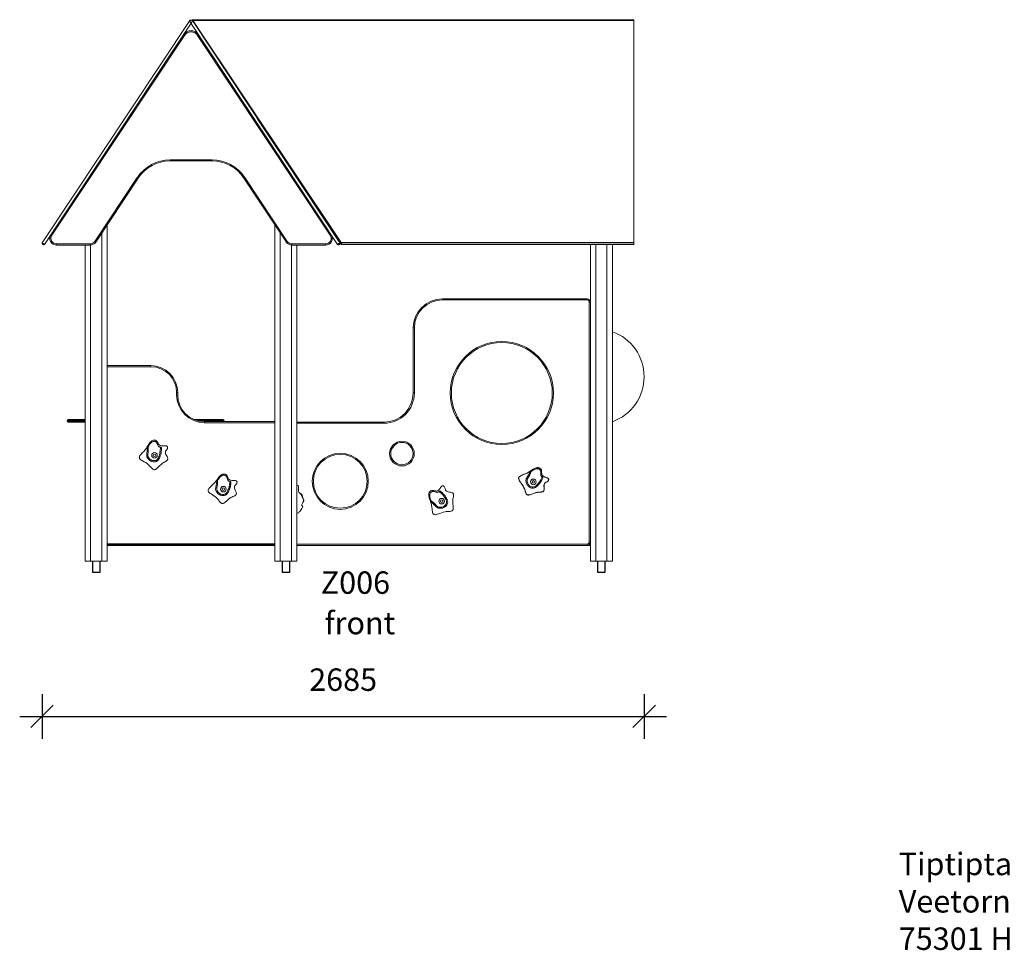
# Model space of a CAD drawing. Units: millimetres. Extents: x 5815 to 17848, y 8269 to 18330.
# Drawn here: x 9393 to 13785, y 14049 to 18231 of the extents above; entities that cross this region are included whole.
import ezdxf

# ---------------------------------------------------------------- set-up
doc = ezdxf.new("R2010")
doc.units = ezdxf.units.MM
doc.header["$PDSIZE"] = -1
doc.layers.get('0').update_dxf_attribs({"color": 1})
for name, color, linetype in [('TIPTAP', 6, 'Continuous'), ('TIPTAP_A1', 4, 'Continuous'), ('TIPTAP_A2', 4, 'Continuous'), ('TIPTAP_DIM', 9, 'Continuous'), ('TIPTAP_TXT', 4, 'Continuous')]:
    doc.layers.add(name, color=color, linetype=linetype)
doc.styles.get("Standard").update_dxf_attribs({"font": 'arial.ttf'})
doc.styles.add('style1', font='arial.ttf', dxfattribs={"height": 100})
doc.dimstyles.new('0000000028386F98', dxfattribs={"dimscale": 100, "dimtxt": 1, "dimasz": 1, "dimexe": 1, "dimexo": 1, "dimgap": 1, "dimtad": 1, "dimdec": 0, "dimtxsty": 'Standard', "dimblk": 'OBLIQUE', "dimcen": 2.5, "dimdle": 1, "dimadec": 0, "dimazin": 0, "dimtfac": 1, "dimtdec": 0, "dimtmove": 0, "dimatfit": 3, "dimldrblk": 'OBLIQUE', "dimfxl": 0, "dimarcsym": 0})

# ---------------------------------------------------------------- blocks, each defined once
blk = doc.blocks.new('Z006_front')
at = {"layer": 'TIPTAP', "linetype": 'Continuous', "lineweight": 15}
for p, q in [((-445.7, 2461.4), (-1103.5, 1469.8)), ((-442.6, 2461.7), (-440.9, 2462.8)), ((-437.1, 2461.7), (-438.8, 2462.8)), ((-434.6, 2462.5), (-434.6, 2463.7)), ((1535.4, 2464.5), (-434.1, 2464.5)), ((223.8, 1469.8), (-434, 2461.4)), ((-431.8, 2462.3), (229.7, 1470.6)), ((1535.4, 2462.3), (-431.8, 2462.3)), ((1535.4, 2462.3), (1535.4, 2464.5)), ((1535.4, 2462.3), (1535.4, 1470.6)), ((-435.7, 2454.8), (-1093.5, 1463.1)), ((213.8, 1463.1), (-444, 2454.8)), ((-469.2, 2395.2), (-1060.7, 1503.5)), ((181, 1503.5), (-410.5, 2395.2)), ((-141.3, 2020.2), (229.7, 1464)), ((-533.6, 1834.9), (-533.6, 1839.9)), ((-533.6, 1839.9), (-346.1, 1839.9)), ((-346.1, 1834.9), (-533.6, 1834.9)), ((-346.1, 1839.9), (-346.1, 1834.9)), ((-869, 1475.9), (-679.5, 1761.6)), ((-675.3, 1758.9), (-864.8, 1473.1)), ((-14.8, 1473.1), (-204.4, 1758.9)), ((-200.2, 1761.6), (-10.7, 1475.9)), ((-813.8, 1550), (-813.8, 50)), ((-65.8, 1550), (-65.8, 50)), ((-837.9, 1513.8), (-837.9, 50)), ((-41.9, 1513.8), (-41.9, 50)), ((-1103.5, 1469.8), (-1093.5, 1463.1)), ((-1100.4, 1461.7), (-1102.1, 1462.8)), ((-1039.9, 1464.7), (-889.9, 1464.7)), ((-1039.9, 1459.7), (-1039.9, 1464.7)), ((-889.9, 1459.7), (-1039.9, 1459.7)), ((-911.8, 1459.7), (-911.8, 50)), ((-889.9, 1459.7), (-889.9, 1464.7)), ((-887.8, 1459.8), (-887.8, 50)), ((8.2, 1459.8), (8.2, 50)), ((10.1, 1464.7), (10.1, 1459.7)), ((10.1, 1464.7), (160.1, 1464.7)), ((160.1, 1459.7), (10.1, 1459.7)), ((32.1, 1459.7), (32.1, 50)), ((160.1, 1464.7), (160.1, 1459.7)), ((213.8, 1463.1), (223.8, 1469.8)), ((222.4, 1462.8), (220.7, 1461.7)), ((229.7, 1470.6), (1535.4, 1470.6)), ((232, 1461.7), (1535.4, 1461.7)), ((232.5, 1462.5), (232.5, 1463.7)), ((1535.4, 1463.7), (232.5, 1463.7)), ((232.5, 1462.5), (1535.4, 1462.5)), ((1341.4, 1461.7), (1341.4, 79.3)), ((1365.4, 1461.7), (1365.4, 79.3)), ((1415.4, 1461.7), (1415.4, 79.3)), ((1439.4, 1461.7), (1439.4, 79.3)), ((1535.4, 1470.6), (1535.4, 1463.7)), ((1535.4, 1462.5), (1535.4, 1463.7)), ((1535.4, 1462.5), (1535.4, 1461.7)), ((681.1, 1215), (681.1, 1220)), ((681.1, 1220), (1326.4, 1220)), ((1326.4, 1215), (681.1, 1215)), ((1326.4, 1215), (1326.4, 1220)), ((1336.4, 135), (1336.4, 1205)), ((1336.4, 1205), (1341.4, 1205)), ((551.1, 800), (551.1, 1090)), ((556.1, 1090), (551.1, 1090)), ((556.1, 1090), (556.1, 800)), ((-813.8, 922.2), (-619.3, 922.2)), ((-619.3, 917.2), (-813.8, 917.2)), ((-619.3, 922.2), (-619.3, 917.2)), ((-504.3, 792.2), (-504.3, 802.2)), ((-499.3, 802.2), (-504.3, 802.2)), ((-499.3, 792.2), (-504.3, 792.2)), ((-499.3, 802.2), (-499.3, 792.2)), ((551.1, 800), (556.1, 800)), ((-942.9, 677), (-992.9, 677)), ((-992.9, 677), (-992.9, 675)), ((-992.9, 675), (-942.9, 675)), ((-987.9, 682), (-942.9, 682)), ((-942.9, 670), (-987.9, 670)), ((-942.9, 677), (-942.9, 682)), ((-942.9, 682), (-911.8, 682)), ((-942.9, 677), (-942.9, 675)), ((-911.8, 677), (-942.9, 677)), ((-942.9, 670), (-942.9, 675)), ((-942.9, 675), (-911.8, 675)), ((-911.8, 670), (-942.9, 670)), ((-426.9, 682), (-342.9, 682)), ((-342.9, 677), (-413, 677)), ((-405.2, 675), (-342.9, 675)), ((-379.3, 672.2), (-379.3, 667.2)), ((-379.3, 672.2), (-65.8, 672.2)), ((-65.8, 667.2), (-379.3, 667.2)), ((-342.9, 677), (-342.9, 682)), ((-342.9, 682), (-297.9, 682)), ((-292.9, 677), (-342.9, 677)), ((-342.9, 677), (-342.9, 675)), ((-342.9, 675), (-292.9, 675)), ((-342.9, 672.2), (-342.9, 675)), ((-292.9, 677), (-292.9, 675)), ((32.1, 670), (421.1, 670)), ((421.1, 665), (32.1, 665)), ((421.1, 670), (421.1, 665)), ((40.1, 385.7), (40.1, 363.4)), ((45.1, 353.8), (45.1, 353.1)), ((48.4, 351.6), (47.8, 351.8)), ((52.1, 348.2), (47.9, 352.1)), ((1336.4, 135), (1341.4, 135)), ((-813.8, 127.2), (-65.8, 127.2)), ((-65.8, 122.2), (-813.8, 122.2)), ((-813.8, 120), (-65.8, 120)), ((32.1, 125), (1326.4, 125)), ((1326.4, 120), (32.1, 120)), ((1326.4, 125), (1326.4, 120)), ((1326.4, 120), (1341.4, 120)), ((-911.8, 50), (-887.8, 50)), ((-837.9, 50), (-887.8, 50)), ((-837.9, 50), (-813.8, 50)), ((-65.8, 50), (-41.9, 50)), ((8.2, 50), (-41.9, 50)), ((8.2, 50), (32.1, 50)), ((1341.4, 79.3), (1341.4, 50)), ((1341.4, 50), (1365.4, 50)), ((1365.4, 79.3), (1365.4, 50)), ((1415.4, 50), (1365.4, 50)), ((1415.4, 79.3), (1415.4, 50)), ((1415.4, 50), (1439.4, 50)), ((1439.4, 79.3), (1439.4, 50))]:
    blk.add_line(p, q, dxfattribs=at)
at = {"layer": 'TIPTAP'}
for p, q in [((-879.7, 50), (-879.7, 0)), ((-846, 0), (-846, 50)), ((-33.7, 50), (-33.7, 0)), ((0, 0), (0, 50)), ((1373.6, 50), (1373.6, 0)), ((1407.3, 0), (1407.3, 50)), ((-879.7, 0), (-846, 0)), ((-33.7, 0), (0, 0)), ((1373.6, 0), (1407.3, 0))]:
    blk.add_line(p, q, dxfattribs=at)
at = {"layer": 'TIPTAP', "linetype": 'Continuous', "lineweight": 15, "flags": 128}
for points in [[(-473.4, 2398), (-473.3, 2397.9), (-473, 2397.8), (-472.7, 2397.5), (-472.1, 2397.2), (-471.5, 2396.8), (-470.8, 2396.3), (-470, 2395.8), (-469.2, 2395.2)], [(-410.5, 2395.2), (-409.7, 2395.8), (-408.9, 2396.3), (-408.2, 2396.8), (-407.6, 2397.2), (-407, 2397.5), (-406.7, 2397.8), (-406.4, 2397.9), (-406.3, 2398)], [(-675.3, 1758.9), (-675.4, 1758.9), (-675.6, 1759.1), (-676, 1759.3), (-676.5, 1759.7), (-677.2, 1760.1), (-677.9, 1760.6), (-678.7, 1761.1), (-679.5, 1761.6)], [(-200.2, 1761.6), (-201, 1761.1), (-201.8, 1760.6), (-202.5, 1760.1), (-203.2, 1759.7), (-203.7, 1759.3), (-204.1, 1759.1), (-204.3, 1758.9), (-204.4, 1758.9)], [(-1064.9, 1506.3), (-1064.8, 1506.2), (-1064.5, 1506.1), (-1064.1, 1505.8), (-1063.6, 1505.5), (-1063, 1505.1), (-1062.3, 1504.6), (-1061.5, 1504.1), (-1060.7, 1503.5)], [(181, 1503.5), (181.8, 1504.1), (182.6, 1504.6), (183.3, 1505.1), (183.9, 1505.5), (184.4, 1505.8), (184.8, 1506.1), (185.1, 1506.2), (185.1, 1506.3)], [(-864.8, 1473.1), (-864.9, 1473.2), (-865.2, 1473.3), (-865.6, 1473.6), (-866.1, 1473.9), (-866.7, 1474.3), (-867.4, 1474.8), (-868.2, 1475.3), (-869, 1475.9)], [(-10.7, 1475.9), (-11.5, 1475.3), (-12.3, 1474.8), (-13, 1474.3), (-13.6, 1473.9), (-14.1, 1473.6), (-14.5, 1473.3), (-14.8, 1473.2), (-14.8, 1473.1)], [(-547.9, 498.2), (-546.3, 499.7), (-545.2, 501.3), (-544.4, 502.8), (-544, 504.5), (-543.9, 507.8), (-544.8, 511.3), (-546.9, 516.1), (-549.6, 521.1), (-552.2, 526.2), (-553.7, 530.2), (-554.5, 534.1), (-554.5, 536.1), (-554, 538.1), (-553.2, 540), (-552.1, 541.9), (-549.9, 545.2), (-547.6, 548.5), (-545.6, 551.7), (-544.4, 554.9), (-544.3, 556.7), (-544.6, 558.5), (-545.5, 560.2), (-547, 562), (-548, 562.9), (-549.3, 563.7), (-551.1, 564.1), (-553.4, 564.3), (-556.1, 564.2), (-559.1, 564), (-563.4, 563.7), (-567.8, 563.6), (-572.2, 563.8), (-575.3, 564.3), (-578.1, 565.3), (-580.6, 566.7), (-582.8, 568.7), (-585.1, 572), (-587.1, 575.6), (-588.9, 579.3), (-590.3, 581.9), (-591.7, 584.2), (-593.3, 586), (-595.1, 587.3), (-598.9, 588.8), (-602.4, 589.5), (-605.8, 589.6), (-609, 589), (-612, 587.9), (-614.9, 586.3), (-618.5, 583.5), (-621.9, 580.1), (-625, 576.3), (-627.2, 573.2), (-629.3, 570), (-631.3, 566.8), (-633.3, 563.6), (-635.1, 560.5), (-636.9, 557.6), (-638.7, 554.9), (-640.4, 552.2), (-645.2, 545.7), (-650.8, 539.2), (-657.4, 532.3), (-661.3, 528.3), (-664.8, 524.3), (-667.7, 520.4), (-669.7, 516.7), (-670.4, 514.3), (-670.6, 512.1), (-670.2, 510), (-669.3, 508), (-668, 506.1), (-666.3, 504.2), (-663.4, 501.7), (-660, 499.3), (-656.1, 496.9), (-649.7, 493.1), (-642.9, 489.2), (-636.1, 484.9), (-629.7, 480.2), (-626.3, 477.2), (-623.1, 474), (-620.2, 470.9), (-617.4, 467.8), (-614.8, 464.9), (-612.2, 462.4), (-609.8, 460.3), (-607.6, 458.9), (-605.5, 458.1), (-603.3, 457.9), (-601.1, 458.2), (-598.8, 459.1), (-596.5, 460.4), (-594.1, 462.1), (-591.7, 464.1), (-586, 469.5), (-580, 475.5), (-573.6, 481.5), (-566.9, 486.8), (-562.5, 489.5), (-558.2, 491.9), (-554.2, 494.1), (-550.7, 496.2), (-547.9, 498.2)], [(-577.1, 558.2), (-578.8, 558.5), (-581, 559.2), (-583, 560.3), (-584.8, 561.8), (-586.2, 563.7), (-588.4, 567.8), (-590.2, 572.2), (-592.1, 576.5), (-593.3, 578.6), (-594.9, 580.5), (-596.8, 581.9), (-599.1, 583), (-601.4, 583.8), (-603.8, 584.2), (-606.6, 584.3), (-609.3, 583.7), (-612.1, 582.7), (-614.7, 581.2), (-618.5, 577.9), (-621.9, 574.2), (-625.3, 569.5), (-628.4, 564.7), (-631.2, 560.2)], [(-571.9, 554.7), (-571.8, 550.7), (-571.9, 547.2), (-572.1, 545.1), (-572.3, 542.8), (-572.5, 540.9), (-572.7, 539.3), (-572.9, 537.7), (-573.2, 535.9), (-573.4, 534.1), (-573.8, 532.1), (-574.1, 530.4), (-574.5, 528.5), (-574.9, 526.6), (-575.3, 524.9), (-576.1, 521.9), (-576.9, 519.1), (-577.9, 516.3), (-578.7, 514.3), (-579.5, 512.3), (-580.6, 509.9), (-581.8, 507.6), (-583.1, 505.3), (-584.6, 503.2), (-586.2, 501), (-588.1, 499.1), (-590.2, 497.3), (-592.2, 496.1), (-594.3, 495), (-597.3, 494.1), (-600.4, 493.5), (-601.8, 493.3), (-603.3, 493.2), (-605.7, 493.1), (-609.5, 493.4), (-613.2, 494.1), (-616, 495), (-618.8, 496.2), (-621.5, 497.7), (-624.1, 499.4), (-627.3, 501.9), (-630, 504.7), (-632.8, 508.3), (-635.1, 512.1), (-635.9, 513.8), (-636.5, 515.6), (-637.3, 518.1), (-637.6, 519.9), (-637.8, 521.7), (-637.7, 526), (-637.1, 530.4), (-636.4, 534.7), (-635.7, 539.1), (-635.3, 543.2), (-635.2, 547), (-635.3, 549.6)], [(-635.3, 549.6), (-634.9, 551.9), (-634.3, 553.8), (-633.4, 555.9), (-632.4, 558), (-631.2, 560.2)], [(-631.2, 560.2), (-630.6, 551.8), (-630.9, 543.3), (-631.7, 534.8), (-632.6, 526.3), (-632.7, 521.6), (-632.1, 518.2), (-630.9, 515), (-628.3, 510.6), (-625, 506.7), (-621.6, 503.7), (-617.8, 501.3), (-613.5, 499.5), (-608.9, 498.4), (-603.9, 498.2), (-598.9, 498.8), (-596.6, 499.5), (-594.4, 500.6), (-592.1, 502.2), (-590.1, 504.2), (-586.9, 508.6), (-584.4, 513.5), (-582.4, 518.6), (-580.7, 523.8), (-578.5, 533.6), (-577.1, 543.6), (-576.8, 553.7), (-577.1, 558.2)], [(-577.1, 558.2), (-575.4, 557.8), (-574, 557.3), (-572.8, 556.5), (-572, 555.5), (-571.9, 554.7)], [(1127, 358.8), (1129, 359.5), (1130.7, 360.4), (1132.1, 361.5), (1133.2, 362.8), (1134.6, 365.8), (1135.3, 369.3), (1135.4, 374.6), (1135.1, 380.3), (1134.9, 386), (1135.2, 390.2), (1136.1, 394.1), (1137, 395.9), (1138.2, 397.5), (1139.8, 398.9), (1141.6, 400.2), (1145, 402.2), (1148.5, 404.2), (1151.6, 406.3), (1154, 408.7), (1154.9, 410.3), (1155.4, 412), (1155.3, 414), (1154.7, 416.2), (1154.1, 417.5), (1153.3, 418.8), (1151.8, 419.9), (1149.8, 421), (1147.4, 422.1), (1144.6, 423.2), (1140.5, 424.7), (1136.4, 426.4), (1132.6, 428.5), (1130, 430.3), (1127.8, 432.3), (1126.2, 434.7), (1125.1, 437.4), (1124.3, 441.4), (1124, 445.5), (1123.9, 449.6), (1123.8, 452.5), (1123.5, 455.2), (1122.8, 457.5), (1121.7, 459.4), (1118.9, 462.4), (1116, 464.6), (1113, 466), (1109.8, 466.9), (1106.6, 467.1), (1103.3, 466.9), (1098.9, 465.9), (1094.4, 464.2), (1089.9, 462), (1086.6, 460.2), (1083.4, 458.2), (1080.2, 456.1), (1077.1, 454.1), (1074.1, 452), (1071.3, 450.2), (1068.5, 448.4), (1065.9, 446.7), (1058.7, 442.8), (1050.9, 439.3), (1042, 435.9), (1036.8, 433.8), (1032, 431.7), (1027.7, 429.3), (1024.3, 426.8), (1022.7, 425), (1021.6, 423.1), (1021, 421), (1021, 418.8), (1021.4, 416.5), (1022.2, 414), (1023.7, 410.6), (1025.8, 407), (1028.3, 403.1), (1032.5, 397.1), (1037, 390.6), (1041.4, 383.9), (1045.2, 376.8), (1047, 372.7), (1048.6, 368.5), (1049.9, 364.4), (1051.1, 360.4), (1052.3, 356.7), (1053.5, 353.4), (1054.9, 350.4), (1056.3, 348.3), (1057.9, 346.7), (1059.8, 345.5), (1061.9, 344.9), (1064.4, 344.7), (1067, 344.9), (1069.9, 345.5), (1072.9, 346.3), (1080.3, 348.8), (1088.3, 351.7), (1096.6, 354.5), (1104.9, 356.4), (1110.1, 357), (1115, 357.4), (1119.5, 357.7), (1123.6, 358.1), (1127, 358.8)], [(1114.3, 357.9), (1118.6, 358.2), (1122.5, 358.6), (1125.7, 359.1), (1127.7, 359.7), (1129.3, 360.4), (1131.8, 362.2), (1133.3, 364.4), (1134.3, 366.9), (1134.8, 371.1), (1134.8, 375.2), (1134.6, 379), (1134.4, 382.4), (1134.3, 385.5), (1134.4, 388.3), (1134.8, 391.3), (1135.4, 393.8), (1136.3, 395.9), (1137.6, 397.5), (1140.1, 399.6), (1143.6, 401.9), (1147.9, 404.4), (1150.8, 406.3), (1152.8, 408.2), (1154, 409.9), (1154.5, 411.6), (1154.5, 413.8), (1154.2, 415.2), (1153.6, 416.6), (1153, 417.8), (1152.3, 418.8), (1151.6, 419.3), (1151, 419.8), (1149, 420.9), (1146.2, 422.1), (1142.7, 423.4), (1138.8, 424.9), (1134.9, 426.6), (1131.4, 428.5), (1128.6, 430.6), (1126.8, 432.6), (1125.5, 434.6), (1124.6, 437.1), (1124, 440), (1123.6, 444.4), (1123.5, 449.2), (1123.1, 454), (1122.3, 457.1), (1120.7, 459.5), (1118.8, 461.4), (1116.9, 463), (1112.7, 465.3), (1108.5, 466.3), (1104.5, 466.3), (1100.5, 465.6), (1096.1, 464.2), (1091, 461.9), (1085.4, 458.8), (1079.5, 455), (1073.4, 450.9), (1067.4, 447), (1059.8, 442.7), (1051.8, 439.1), (1043.2, 435.7), (1037, 433.3), (1031.5, 430.8), (1028.4, 429), (1025.9, 427.3), (1024, 425.5), (1022.3, 422.7), (1021.7, 419.9), (1022.1, 416.7), (1023.3, 412.9), (1025.6, 408.5), (1028.7, 403.5), (1032.6, 397.9), (1036.8, 391.9), (1041.1, 385.4), (1045.1, 378.4), (1048.4, 370.9), (1050.8, 363.3), (1052.3, 358.5), (1053.8, 354.3), (1055.3, 351.1), (1056.5, 349.2), (1057.7, 347.8), (1059, 346.8), (1060.3, 346.1), (1062.9, 345.5), (1064.1, 345.4), (1065.3, 345.4), (1067.4, 345.7), (1070.3, 346.2), (1074, 347.2), (1078.5, 348.7), (1084, 350.8), (1090.5, 353.1), (1097.8, 355.4), (1105.9, 357.1), (1114.3, 357.9)], [(1129.1, 420.1), (1127.4, 416.5), (1125.8, 413.4), (1124.8, 411.5), (1123.7, 409.5), (1122.7, 407.9), (1121.8, 406.5), (1121, 405.2), (1119.9, 403.5), (1119, 402.1), (1117.8, 400.4), (1116.8, 399), (1115.6, 397.4), (1114.5, 395.9), (1113.4, 394.5), (1111.4, 392.1), (1109.5, 389.9), (1107.4, 387.8), (1105.9, 386.3), (1104.2, 384.8), (1102.2, 383.1), (1100.2, 381.5), (1098.1, 380.1), (1095.8, 378.7), (1093.4, 377.5), (1090.9, 376.5), (1088.2, 375.8), (1085.9, 375.5), (1083.5, 375.5), (1080.5, 375.8), (1077.4, 376.6), (1076, 377), (1074.6, 377.5), (1072.4, 378.5), (1069.1, 380.4), (1066.1, 382.6), (1063.9, 384.6), (1061.8, 386.8), (1060, 389.3), (1058.3, 392), (1056.6, 395.6), (1055.3, 399.2), (1054.2, 403.6), (1053.8, 408.1), (1053.8, 409.9), (1053.9, 411.8), (1054.3, 414.5), (1054.8, 416.2), (1055.4, 417.9), (1057.3, 421.8), (1059.6, 425.5), (1062.1, 429.2), (1064.5, 432.8), (1066.7, 436.4), (1068.4, 439.8), (1069.4, 442.1)], [(1077.5, 450.1), (1074.5, 442.2), (1070.7, 434.6), (1066.4, 427.2), (1062, 420), (1059.9, 415.7), (1059, 412.4), (1058.8, 409), (1059.3, 403.9), (1060.6, 398.9), (1062.5, 394.8), (1064.9, 391), (1068, 387.5), (1071.7, 384.6), (1076.2, 382.3), (1081, 380.8), (1083.4, 380.5), (1085.8, 380.5), (1088.6, 381), (1091.2, 382), (1096, 384.7), (1100.3, 388), (1104.3, 391.8), (1108, 395.8), (1114.2, 403.7), (1119.6, 412.3), (1124.1, 421.3), (1125.7, 425.5)], [(1069.4, 442.1), (1070.7, 444.1), (1072.1, 445.6), (1073.7, 447.1), (1075.5, 448.6), (1077.5, 450.1)], [(1125.7, 425.5), (1124.3, 426.5), (1122.6, 428), (1121.3, 429.9), (1120.4, 432), (1119.9, 434.3), (1119.6, 438.9), (1119.8, 443.7), (1119.9, 448.4), (1119.7, 450.8), (1119.1, 453.2), (1117.8, 455.3), (1116.3, 457.2), (1114.5, 458.9), (1112.5, 460.3), (1110, 461.5), (1107.3, 462.2), (1104.3, 462.4), (1101.4, 462.1), (1096.5, 460.8), (1091.9, 458.8), (1086.8, 456.1), (1081.9, 453), (1077.5, 450.1)], [(-242.4, 343.4), (-240.7, 344.8), (-239.5, 346.3), (-238.6, 347.8), (-238, 349.4), (-237.7, 352.7), (-238.4, 356.2), (-240.2, 361.2), (-242.5, 366.4), (-244.7, 371.7), (-245.9, 375.7), (-246.5, 379.7), (-246.3, 381.7), (-245.7, 383.6), (-244.7, 385.5), (-243.6, 387.3), (-241.1, 390.5), (-238.6, 393.6), (-236.4, 396.6), (-235, 399.7), (-234.7, 401.5), (-234.9, 403.3), (-235.6, 405.1), (-237, 407), (-238, 407.9), (-239.2, 408.8), (-241, 409.4), (-243.3, 409.7), (-246, 409.8), (-248.9, 409.9), (-253.3, 409.8), (-257.7, 410), (-262, 410.5), (-265.1, 411.3), (-267.9, 412.4), (-270.3, 414.1), (-272.2, 416.2), (-274.4, 419.6), (-276.1, 423.4), (-277.7, 427.2), (-278.8, 429.9), (-280.1, 432.3), (-281.5, 434.2), (-283.3, 435.6), (-286.9, 437.3), (-290.4, 438.3), (-293.8, 438.6), (-297, 438.3), (-300.1, 437.4), (-303.1, 436), (-306.9, 433.4), (-310.4, 430.3), (-313.8, 426.7), (-316.3, 423.8), (-318.6, 420.7), (-320.8, 417.7), (-323, 414.6), (-325, 411.7), (-327, 408.9), (-329, 406.3), (-330.9, 403.8), (-336.1, 397.6), (-342.2, 391.5), (-349.3, 385.1), (-353.4, 381.3), (-357.2, 377.6), (-360.3, 373.9), (-362.6, 370.3), (-363.5, 368.1), (-363.8, 365.9), (-363.6, 363.8), (-362.8, 361.7), (-361.6, 359.6), (-360, 357.6), (-357.3, 355), (-354.1, 352.3), (-350.4, 349.6), (-344.3, 345.5), (-337.8, 341.1), (-331.3, 336.3), (-325.2, 331.1), (-322, 327.9), (-319.1, 324.6), (-316.4, 321.2), (-313.8, 317.9), (-311.4, 314.9), (-309.1, 312.2), (-306.8, 309.9), (-304.7, 308.4), (-302.6, 307.4), (-300.5, 307.1), (-298.2, 307.3), (-295.9, 308), (-293.5, 309.1), (-291, 310.6), (-288.4, 312.5), (-282.4, 317.5), (-276, 323), (-269.2, 328.6), (-262.1, 333.3), (-257.6, 335.8), (-253.1, 337.9), (-249, 339.8), (-245.3, 341.6), (-242.4, 343.4)], [(-262.3, 401.5), (-262.6, 397.5), (-262.9, 394), (-263.2, 391.9), (-263.6, 389.6), (-263.9, 387.8), (-264.2, 386.1), (-264.6, 384.6), (-265, 382.7), (-265.3, 381), (-265.8, 379.1), (-266.3, 377.3), (-266.8, 375.4), (-267.3, 373.7), (-267.8, 371.9), (-268.8, 369), (-269.9, 366.3), (-271, 363.5), (-271.9, 361.6), (-272.9, 359.6), (-274.2, 357.3), (-275.5, 355.1), (-277, 353), (-278.6, 350.9), (-280.4, 348.9), (-282.5, 347.1), (-284.7, 345.5), (-286.8, 344.4), (-288.9, 343.5), (-291.9, 342.7), (-295, 342.4), (-296.5, 342.3), (-298, 342.3), (-300.4, 342.4), (-304.2, 342.9), (-307.8, 343.9), (-310.5, 345), (-313.2, 346.4), (-315.9, 348), (-318.4, 349.9), (-321.3, 352.7), (-323.8, 355.6), (-326.4, 359.4), (-328.4, 363.4), (-329, 365.1), (-329.6, 366.9), (-330.1, 369.6), (-330.3, 371.4), (-330.4, 373.1), (-330, 377.5), (-329.2, 381.7), (-328.1, 386), (-327.2, 390.3), (-326.5, 394.5), (-326.1, 398.2), (-325.9, 400.8)], [(-325.9, 400.8), (-325.5, 403.1), (-324.7, 405), (-323.7, 407), (-322.5, 409), (-321.2, 411.1)], [(-321.2, 411.1), (-321.2, 402.6), (-322, 394.2), (-323.4, 385.8), (-324.9, 377.4), (-325.4, 372.7), (-325, 369.3), (-324, 366), (-321.7, 361.4), (-318.7, 357.3), (-315.5, 354.1), (-311.9, 351.4), (-307.7, 349.2), (-303.2, 347.8), (-298.2, 347.3), (-293.2, 347.6), (-290.8, 348.2), (-288.6, 349), (-286.2, 350.5), (-284.1, 352.3), (-280.6, 356.6), (-277.8, 361.3), (-275.4, 366.1), (-273.4, 371.2), (-270.4, 380.9), (-268.4, 390.8), (-267.4, 400.8), (-267.4, 405.3)], [(-267.4, 405.3), (-269, 405.7), (-271.2, 406.6), (-273.1, 407.8), (-274.7, 409.5), (-276, 411.4), (-277.9, 415.7), (-279.4, 420.2), (-281, 424.6), (-282.1, 426.8), (-283.5, 428.8), (-285.4, 430.3), (-287.5, 431.5), (-289.8, 432.5), (-292.1, 433.1), (-294.9, 433.4), (-297.7, 433), (-300.5, 432.2), (-303.2, 430.8), (-307.3, 427.9), (-310.9, 424.4), (-314.6, 420), (-318.1, 415.4), (-321.2, 411.1)], [(-267.4, 405.3), (-265.7, 404.8), (-264.2, 404.2), (-263.1, 403.3), (-262.5, 402.3), (-262.3, 401.5)], [(1125.7, 425.5), (1127.1, 424.4), (1128.2, 423.3), (1129, 422.1), (1129.2, 420.9), (1129.1, 420.1)], [(43.5, 355), (44, 354.6), (45.1, 353.8)], [(45.1, 353.8), (50.3, 349.8), (54, 346.3), (55.5, 344.2), (56.6, 341.9), (57.2, 340.1), (57.2, 338.5), (56.6, 336.9), (56.3, 336.6)], [(59.2, 294.6), (58.9, 294.7), (57.3, 295.3), (55.5, 296.2), (54.5, 297.3), (53.9, 298.7), (53.9, 300.4), (54.2, 302.3), (55.3, 305), (56.8, 307.9), (59.1, 311.7), (61.4, 315.7), (62.2, 317.4), (62.7, 319.2), (62.8, 321.9), (62.4, 323.7), (61.7, 325.4), (59.6, 329.8), (57.5, 334), (55.5, 338.3), (53.4, 342.7), (50.8, 346.8), (47.7, 350.5), (45.1, 353.1)], [(731, 344.8), (730.9, 346.9), (730.4, 348.8), (729.7, 350.4), (728.7, 351.7), (726.2, 353.9), (722.9, 355.4), (717.9, 356.9), (712.3, 358), (706.7, 359.3), (702.7, 360.6), (699.1, 362.5), (697.6, 363.8), (696.4, 365.4), (695.5, 367.2), (694.6, 369.3), (693.5, 373.1), (692.5, 377), (691.2, 380.5), (689.5, 383.5), (688.2, 384.7), (686.7, 385.6), (684.7, 386.1), (682.4, 386), (681.1, 385.8), (679.6, 385.3), (678.1, 384.2), (676.5, 382.5), (674.9, 380.4), (673.2, 378), (670.7, 374.5), (668, 370.9), (665, 367.7), (662.6, 365.7), (660.1, 364.1), (657.3, 363.1), (654.5, 362.7), (650.4, 362.9), (646.4, 363.7), (642.3, 364.7), (639.5, 365.3), (636.8, 365.6), (634.4, 365.6), (632.3, 365), (628.7, 363), (625.9, 360.8), (623.7, 358.2), (622.1, 355.4), (621, 352.3), (620.5, 349.1), (620.3, 344.5), (620.8, 339.8), (621.8, 334.9), (622.7, 331.2), (623.8, 327.6), (625, 324), (626.3, 320.5), (627.5, 317.1), (628.6, 313.9), (629.6, 310.8), (630.5, 307.7), (632.5, 299.9), (634, 291.4), (635, 281.9), (635.7, 276.4), (636.6, 271.2), (637.7, 266.4), (639.3, 262.5), (640.7, 260.5), (642.3, 258.9), (644.1, 257.9), (646.2, 257.3), (648.6, 257.1), (651.1, 257.2), (654.9, 257.9), (658.9, 259), (663.2, 260.4), (670.2, 263), (677.5, 265.7), (685.2, 268.2), (692.9, 270.2), (697.4, 270.9), (701.8, 271.3), (706.1, 271.6), (710.3, 271.7), (714.2, 271.9), (717.8, 272.3), (720.9, 272.9), (723.3, 273.7), (725.3, 274.8), (726.9, 276.3), (728, 278.3), (728.8, 280.6), (729.3, 283.2), (729.5, 286.1), (729.5, 289.3), (728.9, 297.1), (728.1, 305.5), (727.5, 314.2), (727.8, 322.8), (728.4, 327.9), (729.3, 332.7), (730.2, 337.2), (730.8, 341.3), (731, 344.8)], [(666.2, 360.3), (664.9, 359.2), (662.9, 358), (660.8, 357.1), (658.5, 356.8), (656.2, 356.9), (651.6, 357.8), (647.1, 359.2), (642.5, 360.5), (640.1, 360.9), (637.7, 360.9), (635.3, 360.2), (633.1, 359.2), (631, 357.9), (629.1, 356.4), (627.3, 354.2), (626, 351.8), (625, 348.9), (624.6, 346), (624.6, 341), (625.4, 336), (626.8, 330.4), (628.5, 324.9), (630.2, 319.9)], [(630.2, 319.9), (637.1, 315), (643.5, 309.4), (649.5, 303.4), (655.4, 297.3), (659, 294.2), (662, 292.5), (665.2, 291.4), (670.3, 290.6), (675.4, 290.7), (679.9, 291.4), (684.2, 292.8), (688.4, 294.9), (692.1, 297.8), (695.5, 301.5), (698.1, 305.8), (699.1, 308), (699.6, 310.4), (699.8, 313.2), (699.6, 316), (698.2, 321.3), (696, 326.3), (693.4, 331.1), (690.4, 335.6), (684.3, 343.7), (677.4, 351.1), (669.8, 357.7), (666.2, 360.3)], [(672.2, 362.2), (675.3, 359.7), (677.9, 357.4), (679.5, 355.9), (681.1, 354.3), (682.4, 352.9), (683.6, 351.7), (684.6, 350.6), (685.9, 349.2), (687.1, 347.9), (688.4, 346.4), (689.6, 345), (690.8, 343.5), (692, 342), (693, 340.6), (694.8, 338.1), (696.5, 335.6), (698, 333.1), (699, 331.3), (700.1, 329.3), (701.2, 326.9), (702.2, 324.5), (703.2, 322.1), (703.9, 319.6), (704.5, 317), (704.8, 314.2), (704.8, 311.5), (704.5, 309.2), (703.9, 306.9), (702.8, 304), (701.3, 301.2), (700.5, 300), (699.7, 298.8), (698.2, 296.9), (695.6, 294.1), (692.7, 291.8), (690.2, 290.2), (687.5, 288.8), (684.6, 287.6), (681.6, 286.7), (677.7, 285.9), (673.8, 285.5), (669.3, 285.6), (664.8, 286.3), (663.1, 286.8), (661.3, 287.4), (658.8, 288.5), (657.2, 289.4), (655.8, 290.3), (652.4, 293.2), (649.5, 296.3), (646.6, 299.7), (643.6, 303), (640.7, 305.9), (637.8, 308.4), (635.8, 310)], [(666.2, 360.3), (667.5, 361.4), (668.9, 362.2), (670.2, 362.7), (671.5, 362.6), (672.2, 362.2)], [(635.8, 310), (634.3, 311.7), (633.1, 313.5), (632.1, 315.5), (631.1, 317.6), (630.2, 319.9)], [(32.1, 261.7), (32.6, 261.9), (35.6, 263.4), (38.9, 265.6), (41.5, 267.7), (43.7, 269.8), (46.1, 272.4), (48.7, 275.7), (51.5, 279.8), (54.4, 284.7), (57.4, 290.5), (59.2, 294.6)]]:
    blk.add_lwpolyline(points, dxfattribs=at)
at = {"layer": 'TIPTAP', "linetype": 'Continuous', "lineweight": 15}
for centre, radius in [((946.3, 800), 230), ((946.3, 800), 225), ((500.9, 529.5), 55), ((500.9, 529.5), 50), ((-603, 521.9), 12.5), ((-603, 521.9), 5.5), ((225.8, 406), 125), ((225.8, 406), 120), ((1087, 403.5), 12.5), ((1087, 403.5), 5.5), ((-295.7, 370.9), 12.5), ((-295.7, 370.9), 5.5), ((677.7, 317.3), 12.5), ((677.7, 317.3), 5.5)]:
    blk.add_circle(centre, radius, dxfattribs=at)
for centre, radius, start, end in [((-441.5, 2458.7), 5, 56.4427, 146.4427), ((-439.9, 2457.5), 5, 123.5573, 213.5573), ((-438.2, 2458.7), 5, 33.5573, 123.5573), ((-439.9, 2457.5), 5, 326.4427, 56.4427), ((-439.9, 2375.8), 40.2, 33.5573, 146.4427), ((-439.9, 2375.8), 35.2, 33.5573, 146.4427), ((-533.6, 1664.9), 175, 90, 146.4427), ((-533.6, 1664.9), 170, 90, 146.4427), ((-346.1, 1664.9), 175, 33.5573, 90), ((-346.1, 1664.9), 170, 33.5573, 90), ((-1039.9, 1489.7), 30, 146.4427, 270), ((-1039.9, 1489.7), 25, 146.4427, 270), ((160.1, 1489.7), 30, 270, 33.5573), ((160.1, 1489.7), 25, 270, 33.5573), ((-1099.3, 1467), 5, 146.4427, 236.4427), ((-1097.6, 1465.9), 5, 236.4427, 326.4427), ((-889.9, 1489.7), 25, 270, 326.4427), ((-889.9, 1489.7), 30, 270, 326.4427), ((10.1, 1489.7), 30, 213.5573, 270), ((10.1, 1489.7), 25, 213.5573, 270), ((217.9, 1465.9), 5, 213.5573, 303.5573), ((219.6, 1467), 5, 303.5573, 33.5573), ((681.1, 1090), 130, 90, 180), ((681.1, 1090), 125, 90, 180), ((1326.4, 1205), 15, 0, 90), ((1326.4, 1205), 10, 0, 90), ((1368.1, 872.6), 213, 289.5526, 70.4474), ((-619.3, 802.2), 120, 0, 90), ((-619.3, 802.2), 115, 0, 90), ((-379.3, 792.2), 125, 180, 270), ((-379.3, 792.2), 120, 180, 270), ((421.1, 800), 135, 270, 0), ((421.1, 800), 130, 270, 0), ((-987.9, 677), 5, 90, 180), ((-987.9, 675), 5, 180, 270), ((-297.9, 677), 5, 0, 90), ((-297.9, 675), 5, 325.5354, 0), ((24.4, 360.9), 29.3, 57.5769, 74.7315), ((55, 364.2), 14.9, 183.24, 228.5533), ((1326.4, 135), 10, 270, 0), ((1326.4, 135), 15, 270, 0)]:
    blk.add_arc(centre, radius, start, end, dxfattribs=at)
for centre, start_param, end_param in [((-431.8, 2459.5), 5.173642, 6.744438), ((-431.8, 2458.4), 0.461253, 0.615435), ((229.7, 1467.8), 3.602845, 5.173642), ((229.7, 1466.7), 2.032049, 3.602845)]:
    blk.add_ellipse(centre, major_axis=(-2.49, 4.96), ratio=0.24933, start_param=start_param, end_param=end_param, dxfattribs=at)
at = {"layer": 'TIPTAP_A1', "insert": (58.4, 4.1), "char_height": 100, "attachment_point": 1, "style": 'style1'}
blk.add_mtext_dynamic_manual_height_columns('{\\W2.62276; }Z006', width=512.804, gutter_width=500, heights=[0], dxfattribs=at)
at = {"layer": 'TIPTAP_A2', "insert": (121.9, -176.2), "char_height": 100, "attachment_point": 1, "style": 'style1'}
blk.add_mtext_dynamic_manual_height_columns('{\\W1.11947; }front', width=364.118, gutter_width=500, heights=[0], dxfattribs=at)
blk = doc.blocks.new('_Oblique')
at = {"color": 0, "linetype": 'ByBlock', "lineweight": -2}
blk.add_line((-0.5, -0.5), (0.5, 0.5), dxfattribs=at)
blk = doc.blocks.new('*D24')
at = {"layer": 'Defpoints', "color": 0}
for p in [(9493.4, 17233), (12178.7, 16638.6), (12178.7, 15123.2)]:
    blk.add_point(p, dxfattribs=at)
at = {"layer": 'TIPTAP_DIM', "color": 0, "linetype": 'ByBlock', "lineweight": -2}
for p, q in [((9493.4, 15223.2), (9493.4, 15023.2)), ((12178.7, 15223.2), (12178.7, 15023.2)), ((9393.4, 15123.2), (12278.7, 15123.2))]:
    blk.add_line(p, q, dxfattribs=at)
at = {"layer": 'TIPTAP_DIM', "color": 0, "lineweight": -2, "xscale": 100, "yscale": 100, "zscale": 100, "rotation": 180}
blk.add_blockref('_Oblique', (9493.4, 15123.2), dxfattribs=at)
at = {"layer": 'TIPTAP_DIM', "color": 0, "lineweight": -2, "xscale": 100, "yscale": 100, "zscale": 100}
blk.add_blockref('_Oblique', (12178.7, 15123.2), dxfattribs=at)
at = {"layer": 'TIPTAP_DIM', "color": 0, "insert": (10836.1, 15274.3), "char_height": 100, "attachment_point": 5}
blk.add_mtext('2685', dxfattribs=at)

msp = doc.modelspace()

# ---------------------------------------------------------------- block references
at = {"layer": 'TIPTAP_DIM'}
msp.add_blockref('Z006_front', (10597.6, 15766), dxfattribs=at)

# ---------------------------------------------------------------- texts
at = {"layer": 'TIPTAP_TXT', "insert": (13314.5, 14515.1), "char_height": 100, "attachment_point": 1, "style": 'style1'}
msp.add_mtext_dynamic_manual_height_columns('Tiptiptap OÜ\\PVeetorni 9, Jüri alevik , Rae vald,\\P75301 Harjumaa, Estonia', width=2290.684, gutter_width=500, heights=[0], dxfattribs=at)

# ---------------------------------------------------------------- dimensions: what is measured, and where the dimension line sits
at = {"layer": 'TIPTAP_DIM'}
dim = msp.add_linear_dim(base=(12178.7, 15123.2), p1=(9493.4, 17233), p2=(12178.7, 16638.6), dimstyle='0000000028386F98', dxfattribs=at)
dim.commit()
dim.dimension.update_dxf_attribs({"geometry": '*D24', "text_midpoint": (10836.1, 15274.3)})

doc.saveas('drawing.dxf')
